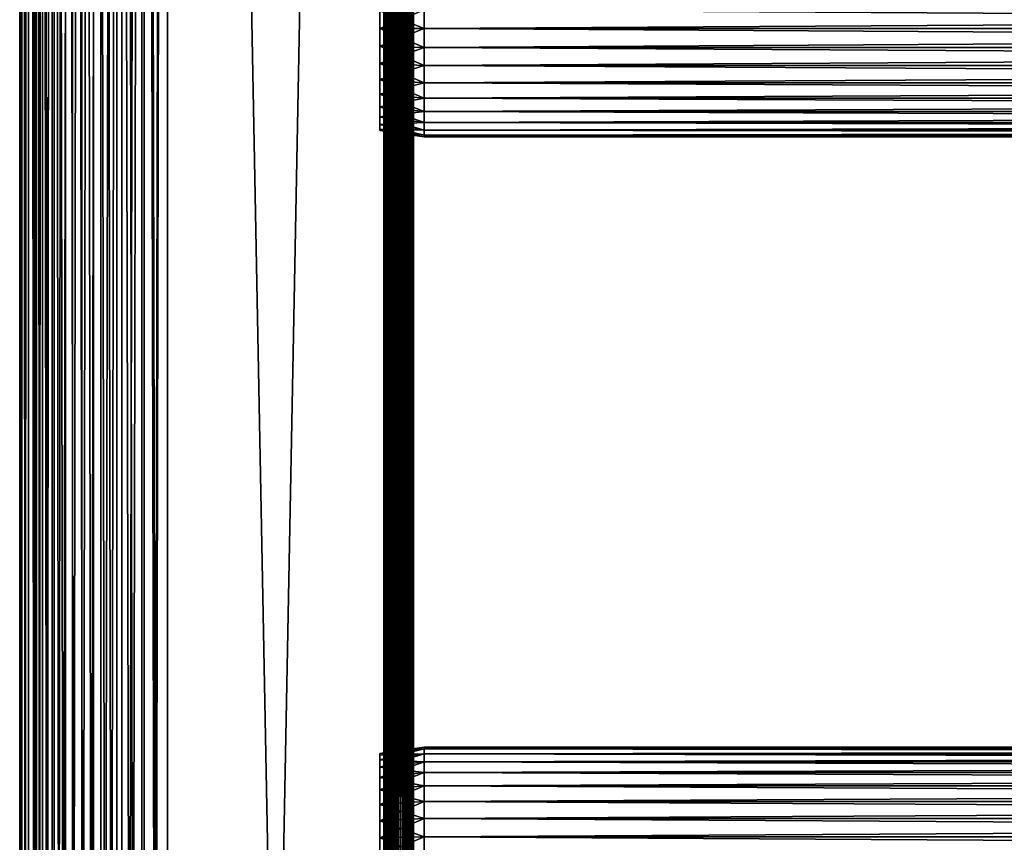
# Model space of a CAD drawing. Extents: x 0 to 400, y 0 to 1169.
# Drawn here: x 0 to 100, y 621 to 704 of the extents above; entities that cross this region are included whole.
import ezdxf

# ---------------------------------------------------------------- set-up
doc = ezdxf.new("R2010")
doc.units = 0
doc.header["$MEASUREMENT"] = 0
doc.layers.get('0').update_dxf_attribs({"linetype": 'CONTINUOUS'})

msp = doc.modelspace()

# ---------------------------------------------------------------- linework, layer by layer
for points in [[(0.227884, 1.799941, 69.714188), (0.227884, 1152.800049, 69.714188), (0, 1152.800049, 67.109467)], [(0.227884, 1.799941, 69.714188), (0, 1152.800049, 67.109467), (0, 1.799941, 67.109467)], [(0, 1.799941, 67.109467), (0, 1152.800049, 67.109467), (0.227884, 1152.800049, 64.504738)], [(0, 1.799941, 67.109467), (0.227884, 1152.800049, 64.504738), (0.227884, 1.799941, 64.504738)], [(0.904605, 1.799941, 72.239769), (0.904605, 1152.800049, 72.239769), (0.227884, 1152.800049, 69.714188)], [(0.904605, 1.799941, 72.239769), (0.227884, 1152.800049, 69.714188), (0.227884, 1.799941, 69.714188)], [(0.227884, 1.799941, 64.504738), (0.227884, 1152.800049, 64.504738), (0.904605, 1152.800049, 61.97916)], [(0.227884, 1.799941, 64.504738), (0.904605, 1152.800049, 61.97916), (0.904605, 1.799941, 61.97916)], [(2.009615, 1.799941, 74.609467), (2.009615, 1152.800049, 74.609467), (0.904605, 1152.800049, 72.239769)], [(2.009615, 1.799941, 74.609467), (0.904605, 1152.800049, 72.239769), (0.904605, 1.799941, 72.239769)], [(0.904605, 1.799941, 61.97916), (0.904605, 1152.800049, 61.97916), (2.009615, 1152.800049, 59.60947)], [(0.904605, 1.799941, 61.97916), (2.009615, 1152.800049, 59.60947), (2.009615, 1.799941, 59.60947)], [(1.705095, 1.799941, 64.765221), (1.705095, 1152.800049, 64.765221), (1.499996, 1.799941, 67.109467)], [(1.499996, 1.799941, 67.109467), (1.705095, 1152.800049, 64.765221), (1.499996, 1152.800049, 67.109467)], [(1.499996, 1.799941, 67.109467), (1.499996, 1152.800049, 67.109467), (1.705095, 1.799941, 69.45372)], [(1.705095, 1.799941, 69.45372), (1.499996, 1152.800049, 67.109467), (1.705095, 1152.800049, 69.45372)], [(2.31415, 1.799941, 62.492191), (2.31415, 1152.800049, 62.492191), (1.705095, 1.799941, 64.765221)], [(1.705095, 1.799941, 64.765221), (2.31415, 1152.800049, 62.492191), (1.705095, 1152.800049, 64.765221)], [(1.705095, 1.799941, 69.45372), (1.705095, 1152.800049, 69.45372), (2.31415, 1.799941, 71.726738)], [(2.31415, 1.799941, 71.726738), (1.705095, 1152.800049, 69.45372), (2.31415, 1152.800049, 71.726738)], [(3.509328, 1.799941, 76.751282), (3.509328, 1152.800049, 76.751282), (2.009615, 1152.800049, 74.609467)], [(3.509328, 1.799941, 76.751282), (2.009615, 1152.800049, 74.609467), (2.009615, 1.799941, 74.609467)], [(2.009615, 1.799941, 59.60947), (2.009615, 1152.800049, 59.60947), (3.509328, 1152.800049, 57.467651)], [(2.009615, 1.799941, 59.60947), (3.509328, 1152.800049, 57.467651), (3.509328, 1.799941, 57.467651)], [(3.308654, 1.799941, 60.35947), (3.308654, 1152.800049, 60.35947), (2.31415, 1.799941, 62.492191)], [(2.31415, 1.799941, 62.492191), (3.308654, 1152.800049, 60.35947), (2.31415, 1152.800049, 62.492191)], [(2.31415, 1.799941, 71.726738), (2.31415, 1152.800049, 71.726738), (3.308654, 1.799941, 73.859467)], [(3.308654, 1.799941, 73.859467), (2.31415, 1152.800049, 71.726738), (3.308654, 1152.800049, 73.859467)], [(4.658401, 1.799941, 58.431831), (4.658401, 1152.800049, 58.431831), (3.308654, 1.799941, 60.35947)], [(3.308654, 1.799941, 60.35947), (4.658401, 1152.800049, 58.431831), (3.308654, 1152.800049, 60.35947)], [(3.308654, 1.799941, 73.859467), (3.308654, 1152.800049, 73.859467), (4.658401, 1.799941, 75.787102)], [(4.658401, 1.799941, 75.787102), (3.308654, 1152.800049, 73.859467), (4.658401, 1152.800049, 75.787102)], [(5.358174, 1.799941, 78.600128), (5.358174, 1152.800049, 78.600128), (3.509328, 1152.800049, 76.751282)], [(5.358174, 1.799941, 78.600128), (3.509328, 1152.800049, 76.751282), (3.509328, 1.799941, 76.751282)], [(3.509328, 1.799941, 57.467651), (3.509328, 1152.800049, 57.467651), (5.358174, 1152.800049, 55.618801)], [(3.509328, 1.799941, 57.467651), (5.358174, 1152.800049, 55.618801), (5.358174, 1.799941, 55.618801)], [(6.322369, 1.799941, 56.767872), (6.322369, 1152.800049, 56.767872), (4.658401, 1.799941, 58.431831)], [(4.658401, 1.799941, 58.431831), (6.322369, 1152.800049, 56.767872), (4.658401, 1152.800049, 58.431831)], [(4.658401, 1.799941, 75.787102), (4.658401, 1152.800049, 75.787102), (6.322369, 1.799941, 77.451073)], [(6.322369, 1.799941, 77.451073), (4.658401, 1152.800049, 75.787102), (6.322369, 1152.800049, 77.451073)], [(7.499993, 1.799941, 80.099854), (7.499993, 1152.800049, 80.099854), (5.358174, 1152.800049, 78.600128)], [(7.499993, 1.799941, 80.099854), (5.358174, 1152.800049, 78.600128), (5.358174, 1.799941, 78.600128)], [(5.358174, 1.799941, 55.618801), (5.358174, 1152.800049, 55.618801), (7.499993, 1152.800049, 54.11908)], [(5.358174, 1.799941, 55.618801), (7.499993, 1152.800049, 54.11908), (7.499993, 1.799941, 54.11908)], [(8.249998, 1.799941, 55.418121), (8.249998, 1152.800049, 55.418121), (6.322369, 1.799941, 56.767872)], [(6.322369, 1.799941, 56.767872), (8.249998, 1152.800049, 55.418121), (6.322369, 1152.800049, 56.767872)], [(6.322369, 1.799941, 77.451073), (6.322369, 1152.800049, 77.451073), (8.249998, 1.799941, 78.800812)], [(8.249998, 1.799941, 78.800812), (6.322369, 1152.800049, 77.451073), (8.249998, 1152.800049, 78.800812)], [(9.869695, 1.799941, 81.204849), (9.869695, 1152.800049, 81.204849), (7.499993, 1152.800049, 80.099854)], [(9.869695, 1.799941, 81.204849), (7.499993, 1152.800049, 80.099854), (7.499993, 1.799941, 80.099854)], [(7.499993, 1.799941, 54.11908), (7.499993, 1152.800049, 54.11908), (9.869695, 1152.800049, 53.01408)], [(7.499993, 1.799941, 54.11908), (9.869695, 1152.800049, 53.01408), (9.869695, 1.799941, 53.01408)], [(10.38273, 1.799941, 54.423618), (10.38273, 1152.800049, 54.423618), (8.249998, 1.799941, 55.418121)], [(8.249998, 1.799941, 55.418121), (10.38273, 1152.800049, 54.423618), (8.249998, 1152.800049, 55.418121)], [(8.249998, 1.799941, 78.800812), (8.249998, 1152.800049, 78.800812), (10.38273, 1.799941, 79.795319)], [(10.38273, 1.799941, 79.795319), (8.249998, 1152.800049, 78.800812), (10.38273, 1152.800049, 79.795319)], [(12.39528, 1.799941, 81.881577), (12.39528, 1152.800049, 81.881577), (9.869695, 1152.800049, 81.204849)], [(12.39528, 1.799941, 81.881577), (9.869695, 1152.800049, 81.204849), (9.869695, 1.799941, 81.204849)], [(9.869695, 1.799941, 53.01408), (9.869695, 1152.800049, 53.01408), (12.39528, 1152.800049, 52.337349)], [(9.869695, 1.799941, 53.01408), (12.39528, 1152.800049, 52.337349), (12.39528, 1.799941, 52.337349)], [(12.65575, 1.799941, 53.81456), (12.65575, 1152.800049, 53.81456), (10.38273, 1.799941, 54.423618)], [(10.38273, 1.799941, 54.423618), (12.65575, 1152.800049, 53.81456), (10.38273, 1152.800049, 54.423618)], [(10.38273, 1.799941, 79.795319), (10.38273, 1152.800049, 79.795319), (12.65575, 1.799941, 80.404373)], [(12.65575, 1.799941, 80.404373), (10.38273, 1152.800049, 79.795319), (12.65575, 1152.800049, 80.404373)], [(15, 1.799941, 82.109467), (15, 1152.800049, 82.109467), (12.39528, 1152.800049, 81.881577)], [(15, 1.799941, 82.109467), (12.39528, 1152.800049, 81.881577), (12.39528, 1.799941, 81.881577)], [(12.39528, 1.799941, 52.337349), (12.39528, 1152.800049, 52.337349), (15, 1152.800049, 52.10947)], [(12.39528, 1.799941, 52.337349), (15, 1152.800049, 52.10947), (15, 1.799941, 52.10947)], [(15, 1.799941, 53.60947), (15, 1152.800049, 53.60947), (12.65575, 1.799941, 53.81456)], [(12.65575, 1.799941, 53.81456), (15, 1152.800049, 53.60947), (12.65575, 1152.800049, 53.81456)], [(12.65575, 1.799941, 80.404373), (12.65575, 1152.800049, 80.404373), (15, 1.799941, 80.609467)], [(15, 1.799941, 80.609467), (12.65575, 1152.800049, 80.404373), (15, 1152.800049, 80.609467)], [(37, 1.799941, 80.609467), (15, 1.799941, 80.609467), (37, 1152.800049, 80.609467)], [(37, 1152.800049, 80.609467), (15, 1.799941, 80.609467), (15, 1152.800049, 80.609467)], [(15, 1.799941, 53.60947), (37, 1.799941, 53.60947), (15, 1152.800049, 53.60947)], [(15, 1152.800049, 53.60947), (37, 1.799941, 53.60947), (37, 1152.800049, 53.60947)], [(37, 1.799941, 52.10947), (15, 1.799941, 52.10947), (37, 1152.800049, 52.10947)], [(37, 1152.800049, 52.10947), (15, 1.799941, 52.10947), (15, 1152.800049, 52.10947)], [(15, 1.799941, 82.109467), (37, 1.799941, 82.109467), (15, 1152.800049, 82.109467)], [(15, 1152.800049, 82.109467), (37, 1.799941, 82.109467), (37, 1152.800049, 82.109467)], [(37.260471, 1.799941, 53.632252), (37.260471, 1152.800049, 53.632252), (37, 1.799941, 53.60947)], [(37, 1.799941, 53.60947), (37.260471, 1152.800049, 53.632252), (37, 1152.800049, 53.60947)], [(37, 1.799941, 52.10947), (37, 1152.800049, 52.10947), (37.52095, 1152.800049, 52.155041)], [(37, 1.799941, 52.10947), (37.52095, 1152.800049, 52.155041), (37.52095, 1.799941, 52.155041)], [(37.52095, 1.799941, 82.063889), (37.52095, 1152.800049, 82.063889), (37, 1152.800049, 82.109467)], [(37.52095, 1.799941, 82.063889), (37, 1152.800049, 82.109467), (37, 1.799941, 82.109467)], [(37.513031, 1.799941, 53.699928), (37.513031, 1152.800049, 53.699928), (37.260471, 1.799941, 53.632252)], [(37.260471, 1.799941, 53.632252), (37.513031, 1152.800049, 53.699928), (37.260471, 1152.800049, 53.632252)], [(37.749989, 1.799941, 53.810429), (37.749989, 1152.800049, 53.810429), (37.513031, 1.799941, 53.699928)], [(37.513031, 1.799941, 53.699928), (37.749989, 1152.800049, 53.810429), (37.513031, 1152.800049, 53.699928)], [(37.52095, 1.799941, 52.155041), (37.52095, 1152.800049, 52.155041), (38.026051, 1152.800049, 52.29039)], [(37.52095, 1.799941, 52.155041), (38.026051, 1152.800049, 52.29039), (38.026051, 1.799941, 52.29039)], [(38.026051, 1.799941, 81.928543), (38.026051, 1152.800049, 81.928543), (37.52095, 1152.800049, 82.063889)], [(38.026051, 1.799941, 81.928543), (37.52095, 1152.800049, 82.063889), (37.52095, 1.799941, 82.063889)], [(37.96418, 1.799941, 53.9604), (37.96418, 1152.800049, 53.9604), (37.749989, 1.799941, 53.810429)], [(37.749989, 1.799941, 53.810429), (37.96418, 1152.800049, 53.9604), (37.749989, 1152.800049, 53.810429)], [(38.149059, 1.799941, 54.145279), (38.149059, 1152.800049, 54.145279), (37.96418, 1.799941, 53.9604)], [(37.96418, 1.799941, 53.9604), (38.149059, 1152.800049, 54.145279), (37.96418, 1152.800049, 53.9604)], [(38.026051, 1.799941, 52.29039), (38.026051, 1152.800049, 52.29039), (38.5, 1152.800049, 52.511391)], [(38.026051, 1.799941, 52.29039), (38.5, 1152.800049, 52.511391), (38.5, 1.799941, 52.511391)], [(38.5, 1.799941, 81.707542), (38.5, 1152.800049, 81.707542), (38.026051, 1152.800049, 81.928543)], [(38.5, 1.799941, 81.707542), (38.026051, 1152.800049, 81.928543), (38.026051, 1.799941, 81.928543)], [(38.299042, 1.799941, 54.35947), (38.299042, 1152.800049, 54.35947), (38.149059, 1.799941, 54.145279)], [(38.149059, 1.799941, 54.145279), (38.299042, 1152.800049, 54.35947), (38.149059, 1152.800049, 54.145279)], [(38.409531, 1.799941, 54.596439), (38.409531, 1152.800049, 54.596439), (38.299042, 1.799941, 54.35947)], [(38.299042, 1.799941, 54.35947), (38.409531, 1152.800049, 54.596439), (38.299042, 1152.800049, 54.35947)], [(38.477211, 1.799941, 54.848991), (38.477211, 1152.800049, 54.848991), (38.409531, 1.799941, 54.596439)], [(38.409531, 1.799941, 54.596439), (38.477211, 1152.800049, 54.848991), (38.409531, 1152.800049, 54.596439)], [(38.5, 556.299988, 55.10947), (38.5, 598.299988, 55.10947), (38.477211, 1152.800049, 54.848991)], [(38.477211, 1152.800049, 54.848991), (38.5, 598.299988, 55.10947), (38.5, 661.299927, 55.10947)], [(38.477211, 1152.800049, 54.848991), (38.5, 661.299927, 55.10947), (38.5, 724.299988, 55.10947)], [(38.477211, 1.799941, 54.848991), (38.5, 556.299988, 55.10947), (38.477211, 1152.800049, 54.848991)], [(38.5, 1.799941, 52.511391), (38.5, 1152.800049, 52.511391), (38.92836, 1152.800049, 52.811329)], [(38.5, 1.799941, 52.511391), (38.92836, 1152.800049, 52.811329), (38.92836, 1.799941, 52.811329)], [(38.92836, 1.799941, 81.4076), (38.92836, 1152.800049, 81.4076), (38.5, 1152.800049, 81.707542)], [(38.92836, 1.799941, 81.4076), (38.5, 1152.800049, 81.707542), (38.5, 1.799941, 81.707542)], [(38.92836, 1.799941, 52.811329), (38.92836, 1152.800049, 52.811329), (39.29813, 1152.800049, 53.181099)], [(38.92836, 1.799941, 52.811329), (39.29813, 1152.800049, 53.181099), (39.29813, 1.799941, 53.181099)], [(39.29813, 1.799941, 81.037827), (39.29813, 1152.800049, 81.037827), (38.92836, 1152.800049, 81.4076)], [(39.29813, 1.799941, 81.037827), (38.92836, 1152.800049, 81.4076), (38.92836, 1.799941, 81.4076)], [(39.29813, 1.799941, 53.181099), (39.29813, 1152.800049, 53.181099), (39.59808, 1152.800049, 53.60947)], [(39.29813, 1.799941, 53.181099), (39.59808, 1152.800049, 53.60947), (39.59808, 1.799941, 53.60947)], [(39.59808, 1.799941, 80.609467), (39.59808, 1152.800049, 80.609467), (39.29813, 1152.800049, 81.037827)], [(39.59808, 1.799941, 80.609467), (39.29813, 1152.800049, 81.037827), (39.29813, 1.799941, 81.037827)], [(39.59808, 1.799941, 53.60947), (39.59808, 1152.800049, 53.60947), (39.81908, 1152.800049, 54.083408)], [(39.59808, 1.799941, 53.60947), (39.81908, 1152.800049, 54.083408), (39.81908, 1.799941, 54.083408)], [(39.81908, 1.799941, 80.135529), (39.81908, 1152.800049, 80.135529), (39.59808, 1152.800049, 80.609467)], [(39.81908, 1.799941, 80.135529), (39.59808, 1152.800049, 80.609467), (39.59808, 1.799941, 80.609467)], [(39.81908, 1.799941, 54.083408), (39.81908, 1152.800049, 54.083408), (39.954418, 1152.800049, 54.58852)], [(39.81908, 1.799941, 54.083408), (39.954418, 1152.800049, 54.58852), (39.954418, 1.799941, 54.58852)], [(39.954418, 1.799941, 79.630409), (39.954418, 1152.800049, 79.630409), (39.81908, 1152.800049, 80.135529)], [(39.954418, 1.799941, 79.630409), (39.81908, 1152.800049, 80.135529), (39.81908, 1.799941, 80.135529)], [(39.954418, 1152.800049, 54.58852), (39.999989, 724.299988, 55.10947), (39.999989, 661.299927, 55.10947)], [(39.999989, 661.299927, 55.10947), (39.999989, 598.299988, 55.10947), (39.954418, 1152.800049, 54.58852)], [(39.954418, 1152.800049, 54.58852), (39.999989, 598.299988, 55.10947), (39.999989, 556.299988, 55.10947)], [(39.954418, 1152.800049, 54.58852), (39.999989, 556.299988, 55.10947), (39.999989, 430.299896, 55.10947)], [(39.999989, 430.299896, 55.10947), (39.999989, 388.299896, 55.10947), (39.954418, 1152.800049, 54.58852)], [(39.954418, 1152.800049, 54.58852), (39.999989, 388.299896, 55.10947), (39.999989, 325.299988, 55.10947)], [(39.954418, 1152.800049, 54.58852), (39.999989, 325.299988, 55.10947), (39.954418, 1.799941, 54.58852)], [(39.999989, 556.299988, 79.109467), (39.999989, 598.299988, 79.109467), (39.954418, 1152.800049, 79.630409)], [(39.954418, 1152.800049, 79.630409), (39.999989, 598.299988, 79.109467), (39.999989, 661.299927, 79.109467)], [(39.954418, 1152.800049, 79.630409), (39.999989, 661.299927, 79.109467), (39.999989, 724.299988, 79.109467)], [(39.999989, 556.299988, 79.109467), (39.954418, 1152.800049, 79.630409), (39.954418, 1.799941, 79.630409)], [(38.5, 703.299988, 77.959473), (38.5, 661.299927, 78.53447), (38.5, 724.299988, 78.53447)], [(38.5, 703.299988, 77.959473), (38.5, 724.299988, 78.53447), (38.5, 705.184021, 77.794632)], [(38.5, 661.299927, 55.10947), (38.5, 703.299988, 56.259472), (38.5, 724.299988, 55.10947)], [(38.5, 724.299988, 55.10947), (38.5, 703.299988, 56.259472), (38.5, 705.184021, 56.424301)], [(38.5, 661.299927, 78.53447), (38.5, 661.299927, 79.109467), (38.5, 724.299988, 79.109467)], [(38.5, 661.299927, 78.53447), (38.5, 724.299988, 79.109467), (38.5, 724.299988, 78.53447)], [(39.999989, 703.299988, 56.259472), (39.999989, 661.299927, 55.10947), (39.999989, 724.299988, 55.10947)], [(39.999989, 703.299988, 56.259472), (39.999989, 724.299988, 55.10947), (39.999989, 705.184021, 56.424301)], [(39.999989, 661.299927, 78.53447), (39.999989, 703.299988, 77.959473), (39.999989, 724.299988, 78.53447)], [(39.999989, 724.299988, 78.53447), (39.999989, 703.299988, 77.959473), (39.999989, 705.184021, 77.794632)], [(39.999989, 724.299988, 78.53447), (39.999989, 724.299988, 79.109467), (39.999989, 661.299927, 78.53447)], [(39.999989, 661.299927, 78.53447), (39.999989, 724.299988, 79.109467), (39.999989, 661.299927, 79.109467)], [(41.067299, 703.299988, 56.10947), (36.567299, 705.100281, 56.89941), (41.067299, 705.210083, 56.276581)], [(41.067299, 705.210083, 77.942352), (36.567299, 705.100281, 77.319527), (36.567299, 703.299988, 77.477028)], [(41.067299, 705.210083, 77.942352), (36.567299, 703.299988, 77.477028), (41.067299, 703.299988, 78.109467)], [(41.067299, 703.299988, 56.10947), (36.567299, 703.299988, 56.741901), (36.567299, 705.100281, 56.89941)], [(41.067299, 703.299988, 78.109467), (358.933289, 705.210083, 77.942352), (41.067299, 705.210083, 77.942352)], [(41.067299, 705.210083, 56.276581), (358.933289, 705.210083, 56.276581), (358.933289, 703.299988, 56.10947)], [(41.067299, 705.210083, 56.276581), (358.933289, 703.299988, 56.10947), (41.067299, 703.299988, 56.10947)], [(41.067299, 703.299988, 78.109467), (358.933289, 703.299988, 78.109467), (358.933289, 705.210083, 77.942352)], [(41.067299, 703.299988, 78.109467), (36.567299, 703.299988, 77.477028), (36.567299, 701.499573, 77.319527)], [(41.067299, 703.299988, 78.109467), (36.567299, 701.499573, 77.319527), (41.067299, 701.389771, 77.942352)], [(41.067299, 701.389771, 56.276581), (36.567299, 701.499573, 56.89941), (36.567299, 703.299988, 56.741901)], [(41.067299, 701.389771, 56.276581), (36.567299, 703.299988, 56.741901), (41.067299, 703.299988, 56.10947)], [(38.5, 701.415894, 77.794632), (38.5, 661.299927, 78.53447), (38.5, 703.299988, 77.959473)], [(38.5, 661.299927, 55.10947), (38.5, 701.415894, 56.424301), (38.5, 703.299988, 56.259472)], [(39.999989, 701.415894, 56.424301), (39.999989, 661.299927, 55.10947), (39.999989, 703.299988, 56.259472)], [(39.999989, 661.299927, 78.53447), (39.999989, 701.415894, 77.794632), (39.999989, 703.299988, 77.959473)], [(41.067299, 703.299988, 56.10947), (358.933289, 703.299988, 56.10947), (358.933289, 701.389771, 56.276581)], [(41.067299, 703.299988, 56.10947), (358.933289, 701.389771, 56.276581), (41.067299, 701.389771, 56.276581)], [(41.067299, 701.389771, 77.942352), (358.933289, 701.389771, 77.942352), (358.933289, 703.299988, 78.109467)], [(41.067299, 701.389771, 77.942352), (358.933289, 703.299988, 78.109467), (41.067299, 703.299988, 78.109467)], [(41.067299, 701.389771, 77.942352), (36.567299, 701.499573, 77.319527), (36.567299, 699.754028, 76.851791)], [(41.067299, 699.53772, 56.77285), (36.567299, 699.754028, 57.367142), (36.567299, 701.499573, 56.89941)], [(41.067299, 699.53772, 56.77285), (36.567299, 701.499573, 56.89941), (41.067299, 701.389771, 56.276581)], [(41.067299, 701.389771, 77.942352), (36.567299, 699.754028, 76.851791), (41.067299, 699.53772, 77.446083)], [(38.5, 701.415894, 77.794632), (38.5, 699.588989, 77.30513), (38.5, 661.299927, 78.53447)], [(38.5, 699.588989, 56.913799), (38.5, 701.415894, 56.424301), (38.5, 661.299927, 55.10947)], [(39.999989, 701.415894, 56.424301), (39.999989, 699.588989, 56.913799), (39.999989, 661.299927, 55.10947)], [(39.999989, 699.588989, 77.30513), (39.999989, 701.415894, 77.794632), (39.999989, 661.299927, 78.53447)], [(41.067299, 701.389771, 56.276581), (358.933289, 701.389771, 56.276581), (358.933289, 699.53772, 56.77285)], [(41.067299, 701.389771, 56.276581), (358.933289, 699.53772, 56.77285), (41.067299, 699.53772, 56.77285)], [(41.067299, 699.53772, 77.446083), (358.933289, 699.53772, 77.446083), (358.933289, 701.389771, 77.942352)], [(41.067299, 699.53772, 77.446083), (358.933289, 701.389771, 77.942352), (41.067299, 701.389771, 77.942352)], [(41.067299, 699.53772, 77.446083), (36.567299, 699.754028, 76.851791), (36.567299, 698.116211, 76.088043)], [(41.067299, 697.799988, 57.583191), (36.567299, 698.116211, 58.13089), (36.567299, 699.754028, 57.367142)], [(41.067299, 697.799988, 57.583191), (36.567299, 699.754028, 57.367142), (41.067299, 699.53772, 56.77285)], [(41.067299, 699.53772, 77.446083), (36.567299, 698.116211, 76.088043), (41.067299, 697.799988, 76.63575)], [(38.5, 661.299927, 78.53447), (38.5, 699.588989, 77.30513), (38.5, 697.875, 76.505836)], [(38.5, 661.299927, 55.10947), (38.5, 697.875, 57.713089), (38.5, 699.588989, 56.913799)], [(39.999989, 661.299927, 55.10947), (39.999989, 699.588989, 56.913799), (39.999989, 697.875, 57.713089)], [(39.999989, 661.299927, 78.53447), (39.999989, 697.875, 76.505836), (39.999989, 699.588989, 77.30513)], [(41.067299, 699.53772, 56.77285), (358.933289, 699.53772, 56.77285), (358.933289, 697.799988, 57.583191)], [(41.067299, 699.53772, 56.77285), (358.933289, 697.799988, 57.583191), (41.067299, 697.799988, 57.583191)], [(41.067299, 697.799988, 76.63575), (358.933289, 697.799988, 76.63575), (358.933289, 699.53772, 77.446083)], [(41.067299, 697.799988, 76.63575), (358.933289, 699.53772, 77.446083), (41.067299, 699.53772, 77.446083)], [(41.067299, 697.799988, 76.63575), (36.567299, 698.116211, 76.088043), (36.567299, 696.635803, 75.051483)], [(41.067299, 696.229309, 58.68298), (36.567299, 696.635803, 59.16745), (36.567299, 698.116211, 58.13089)], [(41.067299, 696.229309, 58.68298), (36.567299, 698.116211, 58.13089), (41.067299, 697.799988, 57.583191)], [(41.067299, 697.799988, 76.63575), (36.567299, 696.635803, 75.051483), (41.067299, 696.229309, 75.53595)], [(38.5, 661.299927, 78.53447), (38.5, 697.875, 76.505836), (38.5, 696.325684, 75.421051)], [(38.5, 661.299927, 55.10947), (38.5, 696.325684, 58.797878), (38.5, 697.875, 57.713089)], [(39.999989, 661.299927, 55.10947), (39.999989, 697.875, 57.713089), (39.999989, 696.325684, 58.797878)], [(39.999989, 661.299927, 78.53447), (39.999989, 696.325684, 75.421051), (39.999989, 697.875, 76.505836)], [(41.067299, 697.799988, 57.583191), (358.933289, 697.799988, 57.583191), (358.933289, 696.229309, 58.68298)], [(41.067299, 697.799988, 57.583191), (358.933289, 696.229309, 58.68298), (41.067299, 696.229309, 58.68298)], [(41.067299, 696.229309, 75.53595), (358.933289, 696.229309, 75.53595), (358.933289, 697.799988, 76.63575)], [(41.067299, 696.229309, 75.53595), (358.933289, 697.799988, 76.63575), (41.067299, 697.799988, 76.63575)], [(41.067299, 696.229309, 75.53595), (36.567299, 696.635803, 75.051483), (36.567299, 695.35791, 73.773613)], [(41.067299, 694.873474, 60.038799), (36.567299, 695.35791, 60.44532), (36.567299, 696.635803, 59.16745)], [(41.067299, 694.873474, 60.038799), (36.567299, 696.635803, 59.16745), (41.067299, 696.229309, 58.68298)], [(41.067299, 696.229309, 75.53595), (36.567299, 695.35791, 73.773613), (41.067299, 694.873474, 74.18013)], [(38.5, 696.325684, 75.421051), (38.5, 694.988403, 74.08371), (38.5, 661.299927, 78.53447)], [(38.5, 694.988403, 60.13522), (38.5, 696.325684, 58.797878), (38.5, 661.299927, 55.10947)], [(39.999989, 696.325684, 58.797878), (39.999989, 694.988403, 60.13522), (39.999989, 661.299927, 55.10947)], [(39.999989, 694.988403, 74.08371), (39.999989, 696.325684, 75.421051), (39.999989, 661.299927, 78.53447)], [(41.067299, 696.229309, 58.68298), (358.933289, 696.229309, 58.68298), (358.933289, 694.873474, 60.038799)], [(41.067299, 696.229309, 58.68298), (358.933289, 694.873474, 60.038799), (41.067299, 694.873474, 60.038799)], [(41.067299, 694.873474, 74.18013), (358.933289, 694.873474, 74.18013), (358.933289, 696.229309, 75.53595)], [(41.067299, 694.873474, 74.18013), (358.933289, 696.229309, 75.53595), (41.067299, 696.229309, 75.53595)], [(41.067299, 694.873474, 74.18013), (36.567299, 695.35791, 73.773613), (36.567299, 694.321411, 72.293251)], [(41.067299, 693.773682, 61.60947), (36.567299, 694.321411, 61.925678), (36.567299, 695.35791, 60.44532)], [(41.067299, 693.773682, 61.60947), (36.567299, 695.35791, 60.44532), (41.067299, 694.873474, 60.038799)], [(41.067299, 694.873474, 74.18013), (36.567299, 694.321411, 72.293251), (41.067299, 693.773682, 72.609467)], [(41.067299, 693.773682, 72.609467), (36.567299, 694.321411, 72.293251), (36.567299, 693.557617, 70.65538)], [(41.067299, 692.963318, 63.34724), (36.567299, 693.557617, 63.563549), (36.567299, 694.321411, 61.925678)], [(41.067299, 692.963318, 63.34724), (36.567299, 694.321411, 61.925678), (41.067299, 693.773682, 61.60947)], [(38.5, 661.299927, 78.53447), (38.5, 694.988403, 74.08371), (38.5, 693.903625, 72.53447)], [(38.5, 661.299927, 55.10947), (38.5, 693.903625, 61.684471), (38.5, 694.988403, 60.13522)], [(39.999989, 661.299927, 55.10947), (39.999989, 694.988403, 60.13522), (39.999989, 693.903625, 61.684471)], [(39.999989, 661.299927, 78.53447), (39.999989, 693.903625, 72.53447), (39.999989, 694.988403, 74.08371)], [(41.067299, 694.873474, 60.038799), (358.933289, 694.873474, 60.038799), (358.933289, 693.773682, 61.60947)], [(41.067299, 694.873474, 60.038799), (358.933289, 693.773682, 61.60947), (41.067299, 693.773682, 61.60947)], [(41.067299, 693.773682, 72.609467), (358.933289, 693.773682, 72.609467), (358.933289, 694.873474, 74.18013)], [(41.067299, 693.773682, 72.609467), (358.933289, 694.873474, 74.18013), (41.067299, 694.873474, 74.18013)], [(41.067299, 693.773682, 72.609467), (36.567299, 693.557617, 70.65538), (41.067299, 692.963318, 70.871689)], [(41.067299, 692.963318, 70.871689), (36.567299, 693.557617, 70.65538), (36.567299, 693.089905, 68.909767)], [(41.067299, 692.467102, 65.199341), (36.567299, 693.089905, 65.309158), (36.567299, 693.557617, 63.563549)], [(41.067299, 692.467102, 65.199341), (36.567299, 693.557617, 63.563549), (41.067299, 692.963318, 63.34724)], [(41.067299, 692.963318, 70.871689), (36.567299, 693.089905, 68.909767), (41.067299, 692.467102, 69.0196)], [(41.067299, 692.467102, 69.0196), (36.567299, 693.089905, 68.909767), (36.567299, 692.932373, 67.109467)], [(41.067299, 692.299988, 67.109467), (36.567299, 692.932373, 67.109467), (36.567299, 693.089905, 65.309158)], [(41.067299, 692.299988, 67.109467), (36.567299, 693.089905, 65.309158), (41.067299, 692.467102, 65.199341)], [(38.5, 661.299927, 78.53447), (38.5, 693.903625, 72.53447), (38.5, 693.104309, 70.820381)], [(38.5, 661.299927, 55.10947), (38.5, 693.104309, 63.398548), (38.5, 693.903625, 61.684471)], [(38.5, 692.614807, 68.993553), (38.5, 661.299927, 78.53447), (38.5, 693.104309, 70.820381)], [(38.5, 692.614807, 65.22538), (38.5, 693.104309, 63.398548), (38.5, 661.299927, 55.10947)], [(39.999989, 661.299927, 55.10947), (39.999989, 693.903625, 61.684471), (39.999989, 693.104309, 63.398548)], [(39.999989, 661.299927, 78.53447), (39.999989, 693.104309, 70.820381), (39.999989, 693.903625, 72.53447)], [(39.999989, 693.104309, 63.398548), (39.999989, 692.614807, 65.22538), (39.999989, 661.299927, 55.10947)], [(39.999989, 692.614807, 68.993553), (39.999989, 693.104309, 70.820381), (39.999989, 661.299927, 78.53447)], [(41.067299, 693.773682, 61.60947), (358.933289, 693.773682, 61.60947), (358.933289, 692.963318, 63.34724)], [(41.067299, 693.773682, 61.60947), (358.933289, 692.963318, 63.34724), (41.067299, 692.963318, 63.34724)], [(41.067299, 692.963318, 70.871689), (358.933289, 692.963318, 70.871689), (358.933289, 693.773682, 72.609467)], [(41.067299, 692.963318, 70.871689), (358.933289, 693.773682, 72.609467), (41.067299, 693.773682, 72.609467)], [(41.067299, 692.467102, 69.0196), (36.567299, 692.932373, 67.109467), (41.067299, 692.299988, 67.109467)], [(38.5, 692.614807, 65.22538), (38.5, 661.299927, 55.10947), (38.5, 692.450012, 67.109467)], [(38.5, 692.450012, 67.109467), (38.5, 661.299927, 78.53447), (38.5, 692.614807, 68.993553)], [(38.5, 692.450012, 67.109467), (38.5, 661.299927, 55.10947), (38.5, 661.299927, 78.53447)], [(39.999989, 661.299927, 55.10947), (39.999989, 692.614807, 65.22538), (39.999989, 661.299927, 78.53447)], [(39.999989, 661.299927, 78.53447), (39.999989, 692.614807, 65.22538), (39.999989, 692.450012, 67.109467)], [(39.999989, 661.299927, 78.53447), (39.999989, 692.450012, 67.109467), (39.999989, 692.614807, 68.993553)], [(41.067299, 692.963318, 63.34724), (358.933289, 692.963318, 63.34724), (358.933289, 692.467102, 65.199341)], [(41.067299, 692.963318, 63.34724), (358.933289, 692.467102, 65.199341), (41.067299, 692.467102, 65.199341)], [(41.067299, 692.467102, 69.0196), (358.933289, 692.467102, 69.0196), (358.933289, 692.963318, 70.871689)], [(41.067299, 692.467102, 69.0196), (358.933289, 692.963318, 70.871689), (41.067299, 692.963318, 70.871689)], [(41.067299, 692.467102, 65.199341), (358.933289, 692.467102, 65.199341), (358.933289, 692.299988, 67.109467)], [(41.067299, 692.467102, 65.199341), (358.933289, 692.299988, 67.109467), (41.067299, 692.299988, 67.109467)], [(41.067299, 692.299988, 67.109467), (358.933289, 692.299988, 67.109467), (358.933289, 692.467102, 69.0196)], [(41.067299, 692.299988, 67.109467), (358.933289, 692.467102, 69.0196), (41.067299, 692.467102, 69.0196)], [(38.5, 629.495605, 63.398548), (38.5, 629.985107, 65.22538), (38.5, 661.299927, 55.10947)], [(38.5, 661.299927, 55.10947), (38.5, 629.985107, 65.22538), (38.5, 661.299927, 78.53447)], [(38.5, 661.299927, 78.53447), (38.5, 629.985107, 65.22538), (38.5, 630.150024, 67.109467)], [(38.5, 661.299927, 78.53447), (38.5, 630.150024, 67.109467), (38.5, 629.985107, 68.993553)], [(38.5, 629.985107, 68.993553), (38.5, 629.495605, 70.820381), (38.5, 661.299927, 78.53447)], [(38.5, 661.299927, 78.53447), (38.5, 629.495605, 70.820381), (38.5, 628.696289, 72.53447)], [(38.5, 661.299927, 78.53447), (38.5, 628.696289, 72.53447), (38.5, 627.611511, 74.08371)], [(38.5, 627.611511, 74.08371), (38.5, 626.27417, 75.421051), (38.5, 661.299927, 78.53447)], [(38.5, 661.299927, 78.53447), (38.5, 626.27417, 75.421051), (38.5, 624.724976, 76.505836)], [(38.5, 661.299927, 78.53447), (38.5, 624.724976, 76.505836), (38.5, 623.010925, 77.30513)], [(38.5, 623.010925, 77.30513), (38.5, 621.184082, 77.794632), (38.5, 661.299927, 78.53447)], [(38.5, 661.299927, 78.53447), (38.5, 621.184082, 77.794632), (38.5, 619.299927, 77.959473)], [(38.5, 661.299927, 78.53447), (38.5, 619.299927, 77.959473), (38.5, 598.299988, 78.53447)], [(38.5, 621.184082, 56.424301), (38.5, 661.299927, 55.10947), (38.5, 619.299927, 56.259472)], [(38.5, 619.299927, 56.259472), (38.5, 661.299927, 55.10947), (38.5, 598.299988, 55.10947)], [(38.5, 621.184082, 56.424301), (38.5, 623.010925, 56.913799), (38.5, 661.299927, 55.10947)], [(38.5, 661.299927, 55.10947), (38.5, 623.010925, 56.913799), (38.5, 624.724976, 57.713089)], [(38.5, 661.299927, 55.10947), (38.5, 624.724976, 57.713089), (38.5, 626.27417, 58.797878)], [(38.5, 626.27417, 58.797878), (38.5, 627.611511, 60.13522), (38.5, 661.299927, 55.10947)], [(38.5, 661.299927, 55.10947), (38.5, 627.611511, 60.13522), (38.5, 628.696289, 61.684471)], [(38.5, 661.299927, 55.10947), (38.5, 628.696289, 61.684471), (38.5, 629.495605, 63.398548)], [(38.5, 598.299988, 78.53447), (38.5, 598.299988, 79.109467), (38.5, 661.299927, 79.109467)], [(38.5, 598.299988, 78.53447), (38.5, 661.299927, 79.109467), (38.5, 661.299927, 78.53447)], [(39.999989, 629.985107, 65.22538), (39.999989, 661.299927, 55.10947), (39.999989, 630.150024, 67.109467)], [(39.999989, 630.150024, 67.109467), (39.999989, 661.299927, 55.10947), (39.999989, 661.299927, 78.53447)], [(39.999989, 630.150024, 67.109467), (39.999989, 661.299927, 78.53447), (39.999989, 629.985107, 68.993553)], [(39.999989, 629.985107, 68.993553), (39.999989, 661.299927, 78.53447), (39.999989, 629.495605, 70.820381)], [(39.999989, 626.27417, 75.421051), (39.999989, 661.299927, 78.53447), (39.999989, 624.724976, 76.505836)], [(39.999989, 624.724976, 76.505836), (39.999989, 661.299927, 78.53447), (39.999989, 623.010925, 77.30513)], [(39.999989, 626.27417, 75.421051), (39.999989, 627.611511, 74.08371), (39.999989, 661.299927, 78.53447)], [(39.999989, 661.299927, 78.53447), (39.999989, 627.611511, 74.08371), (39.999989, 628.696289, 72.53447)], [(39.999989, 661.299927, 78.53447), (39.999989, 628.696289, 72.53447), (39.999989, 629.495605, 70.820381)], [(39.999989, 629.985107, 65.22538), (39.999989, 629.495605, 63.398548), (39.999989, 661.299927, 55.10947)], [(39.999989, 661.299927, 55.10947), (39.999989, 629.495605, 63.398548), (39.999989, 628.696289, 61.684471)], [(39.999989, 661.299927, 55.10947), (39.999989, 628.696289, 61.684471), (39.999989, 627.611511, 60.13522)], [(39.999989, 627.611511, 60.13522), (39.999989, 626.27417, 58.797878), (39.999989, 661.299927, 55.10947)], [(39.999989, 661.299927, 55.10947), (39.999989, 626.27417, 58.797878), (39.999989, 624.724976, 57.713089)], [(39.999989, 661.299927, 55.10947), (39.999989, 624.724976, 57.713089), (39.999989, 623.010925, 56.913799)], [(39.999989, 623.010925, 56.913799), (39.999989, 621.184082, 56.424301), (39.999989, 661.299927, 55.10947)], [(39.999989, 661.299927, 55.10947), (39.999989, 621.184082, 56.424301), (39.999989, 619.299927, 56.259472)], [(39.999989, 661.299927, 55.10947), (39.999989, 619.299927, 56.259472), (39.999989, 598.299988, 55.10947)], [(39.999989, 598.299988, 78.53447), (39.999989, 619.299927, 77.959473), (39.999989, 661.299927, 78.53447)], [(39.999989, 661.299927, 78.53447), (39.999989, 619.299927, 77.959473), (39.999989, 621.184082, 77.794632)], [(39.999989, 661.299927, 78.53447), (39.999989, 621.184082, 77.794632), (39.999989, 623.010925, 77.30513)], [(39.999989, 661.299927, 78.53447), (39.999989, 661.299927, 79.109467), (39.999989, 598.299988, 78.53447)], [(39.999989, 598.299988, 78.53447), (39.999989, 661.299927, 79.109467), (39.999989, 598.299988, 79.109467)], [(41.067299, 630.132874, 65.199341), (36.567299, 629.66748, 67.109467), (41.067299, 630.299988, 67.109467)], [(41.067299, 630.299988, 67.109467), (36.567299, 629.66748, 67.109467), (36.567299, 629.51001, 68.909767)], [(41.067299, 630.299988, 67.109467), (36.567299, 629.51001, 68.909767), (41.067299, 630.132874, 69.0196)], [(41.067299, 629.636597, 63.34724), (36.567299, 629.51001, 65.309158), (41.067299, 630.132874, 65.199341)], [(41.067299, 630.132874, 65.199341), (36.567299, 629.51001, 65.309158), (36.567299, 629.66748, 67.109467)], [(41.067299, 630.132874, 69.0196), (36.567299, 629.51001, 68.909767), (36.567299, 629.042297, 70.65538)], [(41.067299, 630.132874, 69.0196), (36.567299, 629.042297, 70.65538), (41.067299, 629.636597, 70.871689)], [(41.067299, 630.132874, 69.0196), (358.933289, 630.132874, 69.0196), (358.933289, 630.299988, 67.109467)], [(41.067299, 630.132874, 69.0196), (358.933289, 630.299988, 67.109467), (41.067299, 630.299988, 67.109467)], [(41.067299, 630.299988, 67.109467), (358.933289, 630.299988, 67.109467), (358.933289, 630.132874, 65.199341)], [(41.067299, 630.299988, 67.109467), (358.933289, 630.132874, 65.199341), (41.067299, 630.132874, 65.199341)], [(41.067299, 629.636597, 70.871689), (358.933289, 629.636597, 70.871689), (358.933289, 630.132874, 69.0196)], [(41.067299, 629.636597, 70.871689), (358.933289, 630.132874, 69.0196), (41.067299, 630.132874, 69.0196)], [(41.067299, 630.132874, 65.199341), (358.933289, 630.132874, 65.199341), (358.933289, 629.636597, 63.34724)], [(41.067299, 630.132874, 65.199341), (358.933289, 629.636597, 63.34724), (41.067299, 629.636597, 63.34724)], [(41.067299, 628.826172, 61.60947), (36.567299, 629.042297, 63.563549), (41.067299, 629.636597, 63.34724)], [(41.067299, 629.636597, 63.34724), (36.567299, 629.042297, 63.563549), (36.567299, 629.51001, 65.309158)], [(41.067299, 629.636597, 70.871689), (36.567299, 629.042297, 70.65538), (36.567299, 628.278503, 72.293251)], [(41.067299, 629.636597, 70.871689), (36.567299, 628.278503, 72.293251), (41.067299, 628.826172, 72.609467)], [(41.067299, 628.826172, 61.60947), (36.567299, 628.278503, 61.925678), (36.567299, 629.042297, 63.563549)], [(41.067299, 628.826172, 72.609467), (358.933289, 628.826172, 72.609467), (358.933289, 629.636597, 70.871689)], [(41.067299, 628.826172, 72.609467), (358.933289, 629.636597, 70.871689), (41.067299, 629.636597, 70.871689)], [(41.067299, 629.636597, 63.34724), (358.933289, 629.636597, 63.34724), (358.933289, 628.826172, 61.60947)], [(41.067299, 629.636597, 63.34724), (358.933289, 628.826172, 61.60947), (41.067299, 628.826172, 61.60947)], [(41.067299, 627.726379, 60.038799), (36.567299, 628.278503, 61.925678), (41.067299, 628.826172, 61.60947)], [(41.067299, 628.826172, 72.609467), (36.567299, 628.278503, 72.293251), (36.567299, 627.242004, 73.773613)], [(41.067299, 628.826172, 72.609467), (36.567299, 627.242004, 73.773613), (41.067299, 627.726379, 74.18013)], [(41.067299, 627.726379, 60.038799), (36.567299, 627.242004, 60.44532), (36.567299, 628.278503, 61.925678)], [(41.067299, 627.726379, 74.18013), (358.933289, 627.726379, 74.18013), (358.933289, 628.826172, 72.609467)], [(41.067299, 627.726379, 74.18013), (358.933289, 628.826172, 72.609467), (41.067299, 628.826172, 72.609467)], [(41.067299, 628.826172, 61.60947), (358.933289, 628.826172, 61.60947), (358.933289, 627.726379, 60.038799)], [(41.067299, 628.826172, 61.60947), (358.933289, 627.726379, 60.038799), (41.067299, 627.726379, 60.038799)], [(41.067299, 626.370605, 58.68298), (36.567299, 627.242004, 60.44532), (41.067299, 627.726379, 60.038799)], [(41.067299, 627.726379, 74.18013), (36.567299, 627.242004, 73.773613), (36.567299, 625.964111, 75.051483)], [(41.067299, 627.726379, 74.18013), (36.567299, 625.964111, 75.051483), (41.067299, 626.370605, 75.53595)], [(41.067299, 626.370605, 58.68298), (36.567299, 625.964111, 59.16745), (36.567299, 627.242004, 60.44532)], [(41.067299, 626.370605, 75.53595), (358.933289, 626.370605, 75.53595), (358.933289, 627.726379, 74.18013)], [(41.067299, 626.370605, 75.53595), (358.933289, 627.726379, 74.18013), (41.067299, 627.726379, 74.18013)], [(41.067299, 627.726379, 60.038799), (358.933289, 627.726379, 60.038799), (358.933289, 626.370605, 58.68298)], [(41.067299, 627.726379, 60.038799), (358.933289, 626.370605, 58.68298), (41.067299, 626.370605, 58.68298)], [(41.067299, 624.799988, 57.583191), (36.567299, 625.964111, 59.16745), (41.067299, 626.370605, 58.68298)], [(41.067299, 626.370605, 75.53595), (36.567299, 625.964111, 75.051483), (36.567299, 624.483704, 76.088043)], [(41.067299, 626.370605, 75.53595), (36.567299, 624.483704, 76.088043), (41.067299, 624.799988, 76.63575)], [(41.067299, 624.799988, 76.63575), (358.933289, 624.799988, 76.63575), (358.933289, 626.370605, 75.53595)], [(41.067299, 624.799988, 76.63575), (358.933289, 626.370605, 75.53595), (41.067299, 626.370605, 75.53595)], [(41.067299, 626.370605, 58.68298), (358.933289, 626.370605, 58.68298), (358.933289, 624.799988, 57.583191)], [(41.067299, 626.370605, 58.68298), (358.933289, 624.799988, 57.583191), (41.067299, 624.799988, 57.583191)], [(41.067299, 624.799988, 57.583191), (36.567299, 624.483704, 58.13089), (36.567299, 625.964111, 59.16745)], [(41.067299, 623.062195, 56.77285), (36.567299, 624.483704, 58.13089), (41.067299, 624.799988, 57.583191)], [(41.067299, 624.799988, 76.63575), (36.567299, 624.483704, 76.088043), (36.567299, 622.845886, 76.851791)], [(41.067299, 624.799988, 76.63575), (36.567299, 622.845886, 76.851791), (41.067299, 623.062195, 77.446083)], [(41.067299, 623.062195, 56.77285), (36.567299, 622.845886, 57.367142), (36.567299, 624.483704, 58.13089)], [(41.067299, 623.062195, 77.446083), (358.933289, 623.062195, 77.446083), (358.933289, 624.799988, 76.63575)], [(41.067299, 623.062195, 77.446083), (358.933289, 624.799988, 76.63575), (41.067299, 624.799988, 76.63575)], [(41.067299, 624.799988, 57.583191), (358.933289, 624.799988, 57.583191), (358.933289, 623.062195, 56.77285)], [(41.067299, 624.799988, 57.583191), (358.933289, 623.062195, 56.77285), (41.067299, 623.062195, 56.77285)], [(41.067299, 621.210083, 56.276581), (36.567299, 622.845886, 57.367142), (41.067299, 623.062195, 56.77285)], [(41.067299, 623.062195, 77.446083), (36.567299, 622.845886, 76.851791), (36.567299, 621.10022, 77.319527)], [(41.067299, 623.062195, 77.446083), (36.567299, 621.10022, 77.319527), (41.067299, 621.210083, 77.942352)], [(41.067299, 621.210083, 77.942352), (358.933289, 621.210083, 77.942352), (358.933289, 623.062195, 77.446083)], [(41.067299, 621.210083, 77.942352), (358.933289, 623.062195, 77.446083), (41.067299, 623.062195, 77.446083)], [(41.067299, 623.062195, 56.77285), (358.933289, 623.062195, 56.77285), (358.933289, 621.210083, 56.276581)], [(41.067299, 623.062195, 56.77285), (358.933289, 621.210083, 56.276581), (41.067299, 621.210083, 56.276581)], [(41.067299, 621.210083, 56.276581), (36.567299, 621.10022, 56.89941), (36.567299, 622.845886, 57.367142)], [(41.067299, 619.299927, 56.10947), (36.567299, 621.10022, 56.89941), (41.067299, 621.210083, 56.276581)], [(41.067299, 621.210083, 77.942352), (36.567299, 621.10022, 77.319527), (36.567299, 619.299927, 77.477028)], [(41.067299, 621.210083, 77.942352), (36.567299, 619.299927, 77.477028), (41.067299, 619.299927, 78.109467)], [(41.067299, 619.299927, 56.10947), (36.567299, 619.299927, 56.741901), (36.567299, 621.10022, 56.89941)], [(41.067299, 619.299927, 78.109467), (358.933289, 621.210083, 77.942352), (41.067299, 621.210083, 77.942352)], [(41.067299, 621.210083, 56.276581), (358.933289, 621.210083, 56.276581), (358.933289, 619.299927, 56.10947)], [(41.067299, 621.210083, 56.276581), (358.933289, 619.299927, 56.10947), (41.067299, 619.299927, 56.10947)], [(41.067299, 619.299927, 78.109467), (358.933289, 619.299927, 78.109467), (358.933289, 621.210083, 77.942352)]]:
    msp.add_3dface(points)

doc.saveas('drawing.dxf')
